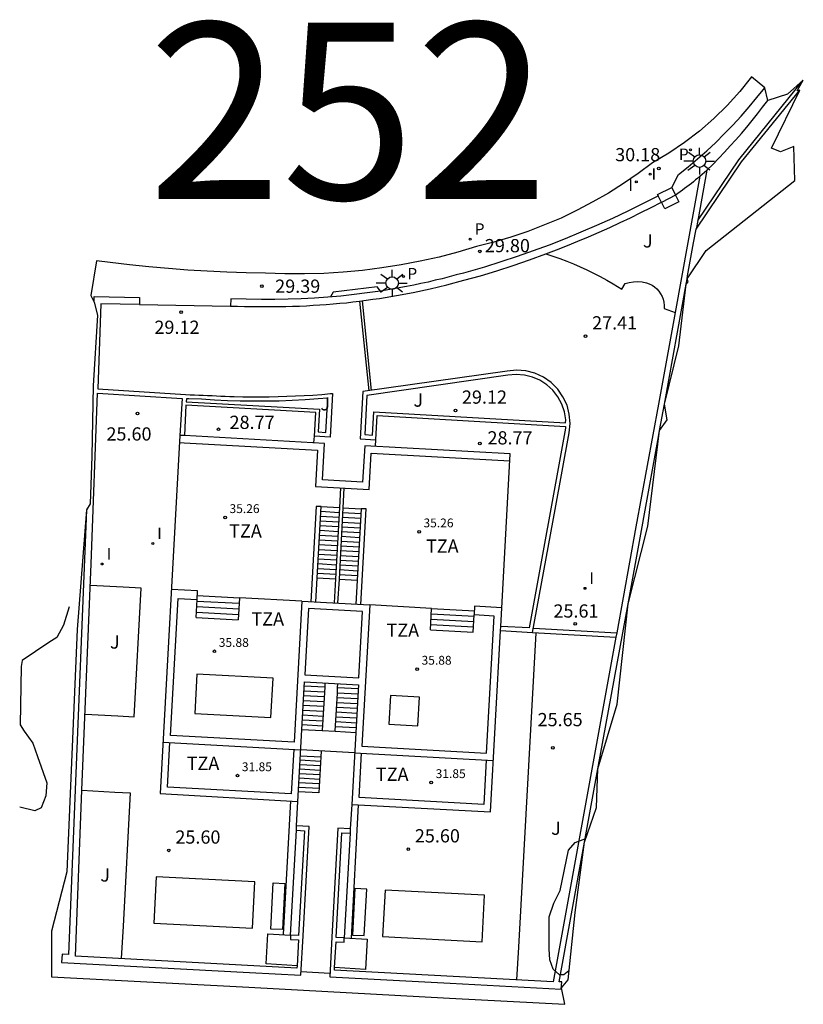
# Model space of a CAD drawing. Units: inches. Extents: x 576742 to 586241, y 4792227 to 4797172.
# Drawn here: x 584436 to 584481, y 4797074 to 4797130 of the extents above; entities that cross this region are included whole.
import ezdxf
from ezdxf.enums import TextEntityAlignment as Align

# ---------------------------------------------------------------- set-up
doc = ezdxf.new("R2010")
doc.units = ezdxf.units.IN
doc.header["$MEASUREMENT"] = 0
for name, color, linetype in [('020204', 9, 'Continuous'), ('020308', 9, 'Continuous'), ('050109', 4, 'Continuous'), ('060117', 9, 'Continuous'), ('060130', 9, 'Continuous'), ('070105', 6, 'Continuous'), ('070106', 6, 'Continuous'), ('070108', 9, 'Continuous'), ('080107', 9, 'Continuous'), ('080110', 9, 'Continuous'), ('080131', 9, 'Continuous'), ('080201', 9, 'Continuous'), ('080303', 9, 'Continuous'), ('080311', 9, 'Continuous'), ('100106', 63, 'Continuous'), ('100107', 3, 'Continuous'), ('100116', 71, 'Continuous'), ('100301', 7, 'Continuous'), ('210102', 4, 'Continuous'), ('210203', 4, 'Continuous'), ('210205', 4, 'Continuous'), ('210303', 4, 'Continuous'), ('210305', 4, 'Continuous'), ('220101', 1, 'Continuous'), ('250206', 9, 'Continuous'), ('270204', 9, 'Continuous'), ('270304', 9, 'Continuous'), ('Ambito', 1, 'Continuous'), ('Ambito_Numero', 1, 'Continuous')]:
    doc.layers.add(name, color=color, linetype=linetype)
doc.layers.add('080111', color=7, linetype='Continuous', lineweight=30)
doc.styles.add('ARIAL', font='arial.ttf', dxfattribs={"height": 1})
doc.styles.add('Legend', font='calibri.ttf')
doc.styles.add('ROMANS', font='romans__.ttf', dxfattribs={"height": 1})

# ---------------------------------------------------------------- blocks, each defined once
blk = doc.blocks.new('FAROLA')
for p, q in [((0, 0.355), (0, 0.755)), ((-0.355, 0), (-0.895, 0)), ((-0.63, 0.51), (-0.255, 0.245)), ((0.605, 0.49), (0.276, 0.223)), ((0.355, 0), (0.855, 0)), ((-0.65, -0.52), (-0.255, -0.24)), ((0, -0.355), (0, -0.755)), ((0.585, -0.52), (0.256, -0.246))]:
    blk.add_line(p, q)
blk.add_circle((0, 0), 0.355)
blk = doc.blocks.new('PLUVI3')
blk.add_circle((0, 0), 0.055)
blk = doc.blocks.new('REIND')
blk.add_circle((0, 0), 0.055)
blk = doc.blocks.new('COTAPU')
blk.add_circle((0, 0), 0.075)
blk = doc.blocks.new('PLUVI2')
blk.add_circle((0, 0), 0.055)
blk = doc.blocks.new('PUNTO')
blk.add_circle((0, 0), 0.075)

msp = doc.modelspace()

# ---------------------------------------------------------------- linework, layer by layer
at = {"layer": '050109'}
for points in [[(584446.07, 4797090.75, 36.41), (584450.39, 4797090.51, 36.41), (584450.52, 4797092.74, 36.41), (584446.19, 4797092.98, 36.41), (584446.07, 4797090.75, 36.41)], [(584457.08, 4797090.14, 35.99), (584458.72, 4797090.05, 35.99), (584458.81, 4797091.67, 35.99), (584457.17, 4797091.77, 35.99), (584457.08, 4797090.14, 35.99)]]:
    msp.add_polyline3d(points, dxfattribs=at)
for points in [[(584443.88, 4797081.47, 25.6), (584443.75, 4797078.85, 25.6), (584449.34, 4797078.57, 25.6), (584449.47, 4797081.19, 25.6)], [(584450.51, 4797081.14, 25.6), (584451.18, 4797081.11, 25.6), (584451.05, 4797078.49, 25.6), (584450.38, 4797078.52, 25.6)], [(584455.15, 4797080.82, 25.6), (584455.02, 4797078.18, 25.6), (584455.68, 4797078.15, 25.6), (584455.82, 4797080.78, 25.6)], [(584456.86, 4797080.73, 25.6), (584456.72, 4797078.09, 25.6), (584462.37, 4797077.8, 25.6), (584462.5, 4797080.44, 25.6)]]:
    msp.add_polyline3d(points, close=True, dxfattribs=at)
at = {"layer": '060117'}
for points in [[(584452.262, 4797092.03, 31.73), (584453.422, 4797091.97, 31.73)], [(584452.277, 4797092.31, 31.89), (584453.44, 4797092.25, 31.89)], [(584453.44, 4797092.25, 31.89), (584453.42, 4797091.94, 31.71), (584453.3, 4797089.78, 30.5), (584454.04, 4797089.74, 30.5), (584454.16, 4797091.9, 28.89), (584454.17, 4797092.2, 28.66)], [(584453.45, 4797092.48, 32.06), (584453.44, 4797092.25, 31.89)], [(584454.17, 4797092.2, 28.66), (584454.19, 4797092.44, 28.43)], [(584455.337, 4797092.14, 28.66), (584454.17, 4797092.2, 28.66)], [(584452.232, 4797091.48, 31.42), (584453.391, 4797091.42, 31.42)], [(584452.247, 4797091.76, 31.58), (584453.407, 4797091.7, 31.58)], [(584454.146, 4797091.65, 29.06), (584455.306, 4797091.59, 29.06)], [(584454.161, 4797091.92, 28.86), (584455.321, 4797091.86, 28.86)], [(584452.202, 4797090.93, 31.11), (584453.361, 4797090.87, 31.11)], [(584452.217, 4797091.21, 31.27), (584453.376, 4797091.15, 31.27)], [(584454.116, 4797091.1, 29.47), (584455.275, 4797091.04, 29.47)], [(584454.131, 4797091.37, 29.27), (584455.291, 4797091.31, 29.27)], [(584452.172, 4797090.38, 30.8), (584453.33, 4797090.32, 30.8)], [(584452.187, 4797090.66, 30.96), (584453.346, 4797090.6, 30.96)], [(584454.085, 4797090.55, 29.88), (584455.245, 4797090.49, 29.88)], [(584454.101, 4797090.83, 29.68), (584455.26, 4797090.77, 29.68)], [(584452.143, 4797089.84, 30.5), (584453.3, 4797089.78, 30.5)], [(584452.157, 4797090.11, 30.65), (584453.315, 4797090.05, 30.65)], [(584454.054, 4797090, 30.29), (584455.214, 4797089.94, 30.29)], [(584454.07, 4797090.28, 30.09), (584455.229, 4797090.22, 30.09)], [(584454.04, 4797089.74, 30.5), (584455.199, 4797089.67, 30.5)], [(584455.13, 4797088.51, 30.3), (584452.08, 4797088.68, 30.3)], [(584453.24, 4797088.615, 27.87), (584453.22, 4797088.28, 27.87), (584453.1, 4797086.24, 25.81), (584451.949, 4797086.3, 25.81)], [(584452.061, 4797088.34, 27.87), (584453.22, 4797088.28, 27.87)], [(584453.17, 4797087.51, 27.1), (584452.019, 4797087.58, 27.1)], [(584453.19, 4797087.77, 27.35), (584452.033, 4797087.83, 27.35)], [(584453.2, 4797088.02, 27.61), (584452.047, 4797088.09, 27.61)], [(584453.15, 4797087, 26.58), (584451.991, 4797087.07, 26.58)], [(584453.16, 4797087.26, 26.84), (584452.005, 4797087.32, 26.84)], [(584453.12, 4797086.49, 26.07), (584451.963, 4797086.55, 26.07)], [(584453.13, 4797086.75, 26.32), (584451.977, 4797086.81, 26.32)]]:
    msp.add_polyline3d(points, dxfattribs=at)
at = {"layer": '060130'}
for points in [[(584465.98, 4797116.81, 27.77), (584466.37, 4797116.68, 27.75), (584466.77, 4797116.54, 27.73), (584467.16, 4797116.39, 27.71), (584467.55, 4797116.24, 27.69), (584467.93, 4797116.07, 27.67), (584468.31, 4797115.9, 27.65), (584468.69, 4797115.71, 27.63), (584469.06, 4797115.52, 27.61), (584469.43, 4797115.32, 27.59), (584469.79, 4797115.11, 27.57), (584470.28, 4797114.8, 27.57), (584470.47, 4797115.12, 27.57), (584470.71, 4797115.19, 27.57), (584470.95, 4797115.23, 27.56), (584471.19, 4797115.24, 27.56), (584471.44, 4797115.22, 27.55), (584471.68, 4797115.16, 27.54), (584471.84, 4797115.11, 27.53), (584472, 4797115.03, 27.53), (584472.14, 4797114.93, 27.52), (584472.28, 4797114.82, 27.52), (584472.39, 4797114.69, 27.51), (584472.49, 4797114.54, 27.5), (584472.57, 4797114.39, 27.49), (584472.63, 4797114.23, 27.48), (584472.67, 4797114.06, 27.47), (584472.69, 4797113.88, 27.46), (584472.69, 4797113.71, 27.45), (584473.31, 4797113.48, 27.4)], [(584439.845, 4797090.71, 25.6), (584441.7, 4797090.61, 25.6), (584442.64, 4797090.56, 25.6), (584443.03, 4797097.85, 25.6), (584442, 4797097.9, 25.6), (584440.14, 4797098, 25.6)], [(584464.34, 4797075.639, 25.6), (584464.44, 4797077.49, 25.6), (584465.43, 4797095.319, 25.6)], [(584439.67, 4797086.39, 25.6), (584441.53, 4797086.29, 25.6), (584442.41, 4797086.25, 25.6), (584442, 4797078.69, 25.6), (584441.9, 4797076.839, 25.6)]]:
    msp.add_polyline3d(points, dxfattribs=at)
at = {"layer": '070105'}
for points in [[(584474.59, 4797118.7, 28.45), (584476.92, 4797122.15, 28.45), (584480.58, 4797126.66, 28.45)], [(584473.12, 4797120.57, 30.18), (584473.51, 4797121.31, 30.2), (584474.05, 4797121.75, 30.22), (584474.58, 4797122.19, 30.24), (584475.1, 4797122.65, 30.27), (584475.61, 4797123.13, 30.29), (584476.1, 4797123.61, 30.32), (584476.58, 4797124.11, 30.34), (584477.05, 4797124.62, 30.37), (584477.51, 4797125.14, 30.4), (584477.95, 4797125.67, 30.43), (584478.39, 4797126.22, 30.47)], [(584474.51, 4797118.21, 26.8), (584477.08, 4797122.03, 26.98), (584480.38, 4797126.1, 26.98)], [(584474.71, 4797121.21, 27.49), (584473.31, 4797113.48, 27.4), (584472.36, 4797108.29, 26.85), (584471.09, 4797101.33, 25.76), (584469.996, 4797095.32, 25.616)], [(584474.71, 4797121.21, 27.49), (584474.59, 4797121.11, 27.49), (584474.47, 4797121, 27.49), (584474.35, 4797120.9, 27.49), (584474.23, 4797120.8, 27.49), (584474.1, 4797120.7, 27.49), (584473.97, 4797120.61, 27.49), (584473.85, 4797120.51, 27.49), (584473.72, 4797120.42, 27.49), (584473.59, 4797120.32, 27.49), (584473.46, 4797120.23, 27.49), (584473.33, 4797120.14, 27.49)], [(584474.71, 4797121.21, 27.49), (584475.11, 4797121.55, 28.45), (584474.59, 4797118.7, 28.45), (584474.51, 4797118.21, 26.8)], [(584472.36, 4797120.1, 30.15), (584471.5, 4797119.66, 30.12), (584470.63, 4797119.23, 30.09), (584469.75, 4797118.81, 30.06), (584468.86, 4797118.42, 30.03), (584467.97, 4797118.03, 30), (584467.08, 4797117.66, 29.96), (584466.17, 4797117.31, 29.93), (584465.26, 4797116.98, 29.9), (584464.35, 4797116.66, 29.86), (584463.42, 4797116.35, 29.83), (584462.5, 4797116.06, 29.8), (584462.1, 4797115.94, 29.78), (584461.7, 4797115.83, 29.77), (584461.3, 4797115.72, 29.75), (584460.9, 4797115.61, 29.73), (584460.5, 4797115.5, 29.72), (584460.1, 4797115.4, 29.7), (584459.7, 4797115.31, 29.68), (584459.3, 4797115.21, 29.66), (584458.89, 4797115.12, 29.65), (584458.49, 4797115.04, 29.63), (584458.08, 4797114.96, 29.61), (584457.34, 4797114.82, 29.58), (584456.6, 4797114.7, 29.56), (584455.85, 4797114.59, 29.54), (584455.11, 4797114.5, 29.52), (584454.36, 4797114.41, 29.5), (584453.61, 4797114.35, 29.48), (584452.86, 4797114.29, 29.46), (584452.11, 4797114.26, 29.44), (584451.36, 4797114.23, 29.42), (584450.61, 4797114.22, 29.4), (584449.86, 4797114.22, 29.39), (584448.11, 4797114.25, 29.3), (584448.09, 4797113.85, 29.06), (584448.49, 4797113.84, 29.06), (584448.88, 4797113.83, 29.06), (584449.27, 4797113.82, 29.05), (584449.66, 4797113.82, 29.05), (584450.05, 4797113.82, 29.05), (584450.44, 4797113.82, 29.04), (584450.83, 4797113.82, 29.04), (584451.23, 4797113.83, 29.04), (584451.62, 4797113.84, 29.04), (584452.01, 4797113.85, 29.03), (584452.4, 4797113.87, 29.03), (584452.78, 4797113.89, 29.01), (584453.16, 4797113.91, 29), (584453.53, 4797113.94, 28.97), (584453.91, 4797113.97, 28.94), (584454.29, 4797114.01, 28.91), (584454.67, 4797114.04, 28.87), (584455.04, 4797114.09, 28.82), (584455.42, 4797114.13, 28.77), (584455.79, 4797114.18, 28.72), (584456.16, 4797114.23, 28.66), (584456.54, 4797114.28, 28.59), (584457.5, 4797114.44, 28.42), (584458.46, 4797114.62, 28.26), (584459.42, 4797114.83, 28.12), (584460.37, 4797115.06, 28.01), (584461.32, 4797115.31, 27.92), (584462.27, 4797115.57, 27.84), (584463.2, 4797115.85, 27.79), (584464.13, 4797116.15, 27.76), (584465.06, 4797116.47, 27.75), (584465.98, 4797116.81, 27.77), (584466.59, 4797117.04, 27.75), (584467.2, 4797117.28, 27.74), (584467.8, 4797117.53, 27.72), (584468.4, 4797117.78, 27.7), (584469, 4797118.04, 27.68), (584469.6, 4797118.31, 27.65), (584470.19, 4797118.58, 27.63), (584470.78, 4797118.86, 27.6), (584471.37, 4797119.15, 27.57), (584471.96, 4797119.44, 27.53), (584472.54, 4797119.74, 27.49)], [(584454.89, 4797084.2, 25.66), (584454.18, 4797084.24, 25.66), (584453.84, 4797078.05, 25.44), (584453.72, 4797075.81, 25.36), (584460.55, 4797075.44, 25.62), (584466.85, 4797075.1, 25.85), (584466.88, 4797075.53, 25.84), (584466.73, 4797075.53, 25.84), (584468.17, 4797083.45, 26.09), (584468.93, 4797087.61, 26.13), (584470.64, 4797096.97, 26.22), (584472.36, 4797106.44, 26.31), (584472.43, 4797106.8, 26.32), (584472.7, 4797108.28, 26.39), (584473.94, 4797115.09, 26.68), (584473.99, 4797115.39, 26.7), (584474.02, 4797115.56, 26.7), (584474.36, 4797117.44, 26.77), (584474.51, 4797118.21, 26.8)], [(584440.37, 4797114.06, 29.09), (584440.37, 4797114.39, 29.09), (584442.94, 4797114.34, 29.17), (584442.93, 4797113.94, 29.17), (584440.75, 4797113.98, 29.08), (584440.58, 4797109.15, 29.08), (584445.54, 4797108.84, 29.1), (584445.8, 4797108.82, 29.09), (584446.05, 4797108.81, 29.09), (584446.3, 4797108.8, 29.08), (584446.55, 4797108.79, 29.08), (584446.8, 4797108.78, 29.07), (584447.05, 4797108.77, 29.07), (584447.3, 4797108.75, 29.07), (584447.55, 4797108.74, 29.06), (584447.8, 4797108.73, 29.06), (584448.05, 4797108.72, 29.05), (584448.3, 4797108.71, 29.05), (584448.8, 4797108.7, 29.05), (584449.3, 4797108.7, 29.06), (584449.8, 4797108.7, 29.06), (584450.29, 4797108.7, 29.05), (584450.79, 4797108.71, 29.05), (584451.29, 4797108.73, 29.04), (584451.78, 4797108.75, 29.04), (584452.28, 4797108.77, 29.03), (584452.77, 4797108.8, 29.01), (584453.27, 4797108.84, 29), (584453.77, 4797108.89, 28.98), (584453.88, 4797108.89, 28.97), (584453.74, 4797106.42, 28.77), (584452.85, 4797106.47, 28.77), (584452.93, 4797107.82, 28.77), (584445.57, 4797108.22, 28.77), (584445.48, 4797106.5, 28.77)], [(584465.23, 4797095.33, 25.61), (584466.51, 4797102.31, 25.76), (584467.31, 4797106.66, 26.49), (584467.36, 4797107.18, 26.62), (584467.31, 4797107.71, 26.77), (584467.18, 4797108.22, 26.91), (584466.95, 4797108.7, 27.05), (584466.65, 4797109.14, 27.19), (584466.28, 4797109.51, 27.31), (584465.84, 4797109.82, 27.42), (584465.36, 4797110.04, 27.51), (584464.85, 4797110.17, 27.57), (584464.32, 4797110.22, 27.62), (584463.79, 4797110.16, 27.63), (584455.6, 4797109, 28.79), (584455.44, 4797106.32, 28.77), (584456.33, 4797106.27, 28.77), (584456.41, 4797107.64, 28.77), (584467.1, 4797107.02, 28.77), (584467.1, 4797106.93, 28.77), (584465.03, 4797095.6, 28.77), (584463.42, 4797095.68, 28.77)], [(584451.87, 4797076.44, 25.6), (584451.86, 4797076.3, 25.6), (584439.3, 4797076.98, 25.6), (584439.67, 4797086.39, 25.6), (584440.19, 4797099.23, 25.6), (584440.56, 4797108.9, 25.6), (584445.35, 4797108.61, 25.6), (584445.23, 4797106.51, 25.6)], [(584439.93, 4797102.3, 25.71), (584438.9, 4797077.07, 24.78), (584438.55, 4797077.09, 24.79), (584438.52, 4797076.62, 24.79), (584449.18, 4797076.06, 25.19), (584452.09, 4797075.9, 25.3), (584452.21, 4797078.14, 25.38), (584452.55, 4797084.33, 25.6), (584451.84, 4797084.37, 25.6)], [(584463.41, 4797095.44, 25.61), (584465.23, 4797095.33, 25.61)], [(584465.276, 4797095.58, 25.61), (584469.996, 4797095.32, 25.61)], [(584469.95, 4797095.07, 25.61), (584466.39, 4797075.53, 25.6), (584453.99, 4797076.19, 25.6), (584454, 4797076.33, 25.6)], [(584465.23, 4797095.33, 25.61), (584469.95, 4797095.07, 25.61)], [(584469.996, 4797095.32, 25.616), (584469.95, 4797095.07, 25.55)], [(584451.1, 4797078.202, 25.6), (584451.52, 4797085.782, 25.6)], [(584451.83, 4797084.12, 25.79), (584452.29, 4797084.09, 25.79), (584451.96, 4797078.15, 25.79), (584451.5, 4797078.18, 25.79), (584451.83, 4797084.12, 25.79), (584451.84, 4797084.37, 25.6), (584451.92, 4797085.76, 25.6)], [(584454.97, 4797085.59, 25.6), (584454.89, 4797084.2, 25.66), (584454.88, 4797083.95, 25.79), (584454.55, 4797078.02, 25.79), (584454.09, 4797078.04, 25.79), (584454.41, 4797083.98, 25.79), (584454.88, 4797083.95, 25.79)], [(584454.95, 4797077.998, 25.6), (584455.36, 4797085.569, 25.6)]]:
    msp.add_polyline3d(points, dxfattribs=at)
for points in [[(584455.83, 4797108.77, 29.11), (584455.71, 4797106.56, 29.11), (584456.14, 4797106.53, 29.11), (584456.22, 4797107.85, 29.11), (584467.1, 4797107.22, 29.11), (584467.11, 4797107.39, 29.11), (584467.03, 4797107.85, 29.11), (584466.88, 4797108.29, 29.11), (584466.66, 4797108.7, 29.11), (584466.38, 4797109.07, 29.11), (584466.04, 4797109.38, 29.11), (584465.64, 4797109.64, 29.11), (584465.22, 4797109.82, 29.11), (584464.77, 4797109.93, 29.11), (584464.3, 4797109.96, 29.11), (584463.82, 4797109.92, 29.11)], [(584453.61, 4797108.62, 29.11), (584453.06, 4797108.58, 29.11), (584452.33, 4797108.53, 29.11), (584451.59, 4797108.49, 29.11), (584450.86, 4797108.46, 29.11), (584450.12, 4797108.45, 29.11), (584449.39, 4797108.45, 29.11), (584448.65, 4797108.46, 29.11), (584447.92, 4797108.48, 29.11), (584447.18, 4797108.51, 29.11), (584446.46, 4797108.56, 29.11), (584445.73, 4797108.58, 29.11), (584445.6, 4797108.59, 29.11), (584445.58, 4797108.42, 29.11), (584453.14, 4797108.01, 29.11), (584453.06, 4797106.71, 29.11), (584453.5, 4797106.68, 29.11)]]:
    msp.add_polyline3d(points, close=True, dxfattribs=at)
at = {"layer": '070106'}
for points in [[(584442.93, 4797113.94, 29.17), (584448.09, 4797113.85, 29.06)], [(584453.73, 4797076, 25.31), (584452.1, 4797076.09, 25.31)]]:
    msp.add_polyline3d(points, dxfattribs=at)
at = {"layer": '070108'}
for points in [[(584452.83, 4797106.093, 28.77), (584452.85, 4797106.47, 28.77)], [(584456.31, 4797105.897, 28.77), (584456.33, 4797106.27, 28.77)]]:
    msp.add_polyline3d(points, dxfattribs=at)
at = {"layer": '080107'}
for points in [[(584450.21, 4797078.25, 25.6), (584451.5, 4797078.18, 25.6), (584451.49, 4797077.93, 25.6), (584451.95, 4797077.91, 25.6), (584451.87, 4797076.44, 25.6), (584450.12, 4797076.54, 25.6), (584450.21, 4797078.25, 25.6)], [(584454.08, 4797077.79, 25.6), (584454.54, 4797077.77, 25.6), (584454.55, 4797078.02, 25.6), (584455.84, 4797077.95, 25.6), (584455.75, 4797076.23, 25.6), (584454, 4797076.33, 25.6), (584454.08, 4797077.79, 25.6)]]:
    msp.add_polyline3d(points, dxfattribs=at)
at = {"layer": '080110'}
for points in [[(584445.208, 4797106.11, 37.06), (584445.46, 4797106.1, 37.06), (584453.02, 4797105.68, 37.06), (584452.91, 4797103.62, 37.06), (584455.96, 4797103.45, 37.06), (584456.07, 4797105.51, 37.06), (584463.938, 4797105.07, 37.06)], [(584454.33, 4797103.541, 35), (584454.27, 4797102.42, 35), (584454.05, 4797098.37, 32.32), (584453.97, 4797097.01, 32.32)], [(584454.53, 4797103.53, 34.99), (584454.47, 4797102.41, 34.99), (584454.25, 4797098.36, 32.32), (584454.17, 4797097, 32.32)], [(584452.93, 4797097.067, 37.06), (584453.23, 4797102.48, 37.06), (584452.96, 4797102.49, 37.06), (584452.66, 4797097.082, 37.06)], [(584455.48, 4797096.928, 37.06), (584455.78, 4797102.34, 37.06), (584455.51, 4797102.35, 37.06), (584455.21, 4797096.943, 37.06)], [(584446.2, 4797097.2, 37.06), (584446.23, 4797097.7, 37.06), (584444.744, 4797097.78, 37.06)], [(584452.14, 4797097.11, 37.06), (584451.7, 4797089.11, 37.06), (584444.69, 4797089.5, 37.06), (584445.12, 4797097.26, 37.06), (584446.2, 4797097.2, 37.06)], [(584446.14, 4797096.18, 35.87), (584446.2, 4797097.2, 35.87)], [(584452.14, 4797097.11, 35.87), (584448.6, 4797097.31, 35.87), (584448.53, 4797096.05, 35.87)], [(584452.14, 4797097.11, 37.06), (584456, 4797096.9, 37.06)], [(584456, 4797096.9, 37.06), (584455.55, 4797088.89, 37.06), (584462.62, 4797088.5, 37.06), (584463.05, 4797096.26, 37.06), (584461.91, 4797096.33, 37.06)], [(584459.44, 4797095.49, 35.87), (584459.5, 4797096.7, 35.87), (584456, 4797096.9, 35.87)], [(584463.478, 4797096.74, 37.06), (584461.94, 4797096.83, 37.06), (584461.91, 4797096.33, 37.06)], [(584461.85, 4797095.36, 35.87), (584461.91, 4797096.33, 35.87)], [(584444.262, 4797089.12, 36.83), (584452.08, 4797088.68, 36.83)], [(584451.68, 4797088.703, 32.89), (584451.54, 4797086.18, 32.89), (584444.52, 4797086.57, 32.89), (584444.66, 4797089.098, 32.89)], [(584455.13, 4797088.51, 36.83), (584463.002, 4797088.08, 36.83)], [(584462.6, 4797088.102, 32.89), (584462.46, 4797085.58, 32.89), (584455.39, 4797085.97, 32.89), (584455.53, 4797088.488, 32.89)]]:
    msp.add_polyline3d(points, dxfattribs=at)
msp.add_polyline3d([(584452.52, 4797096.69, 37.06), (584452.31, 4797092.94, 37.06), (584455.37, 4797092.77, 37.06), (584455.58, 4797096.52, 37.06)], close=True, dxfattribs=at)
at = {"layer": '080111'}
msp.add_polyline3d([(584445.23, 4797106.51, 25.6), (584444.1, 4797086.2, 25.6), (584451.92, 4797085.76, 25.6), (584452.29, 4797092.54, 25.6), (584455.35, 4797092.37, 25.6), (584454.97, 4797085.59, 25.6), (584462.84, 4797085.16, 25.6), (584463.41, 4797095.44, 25.61), (584463.42, 4797095.68, 28.77), (584463.96, 4797105.47, 28.77), (584455.71, 4797105.93, 28.77), (584455.59, 4797103.87, 28.77), (584453.32, 4797104, 28.77), (584453.43, 4797106.06, 28.77), (584445.48, 4797106.5, 28.77)], close=True, dxfattribs=at)
at = {"layer": '080131'}
for points in [[(584453.215, 4797102.21, 34.82), (584454.255, 4797102.15, 34.82)], [(584453.23, 4797102.48, 35), (584454.27, 4797102.42, 35)], [(584454.455, 4797102.14, 34.82), (584455.495, 4797102.08, 34.82)], [(584454.47, 4797102.41, 34.99), (584455.51, 4797102.35, 34.99)], [(584453.185, 4797101.67, 34.46), (584454.226, 4797101.61, 34.46)], [(584453.2, 4797101.94, 34.64), (584454.241, 4797101.88, 34.64)], [(584454.426, 4797101.6, 34.46), (584455.465, 4797101.54, 34.46)], [(584454.441, 4797101.87, 34.64), (584455.48, 4797101.81, 34.64)], [(584453.155, 4797101.13, 34.1), (584454.197, 4797101.07, 34.1)], [(584453.17, 4797101.4, 34.28), (584454.211, 4797101.34, 34.28)], [(584454.397, 4797101.06, 34.1), (584455.435, 4797101, 34.1)], [(584454.411, 4797101.33, 34.28), (584455.45, 4797101.27, 34.28)], [(584453.125, 4797100.59, 33.75), (584454.167, 4797100.53, 33.75)], [(584453.14, 4797100.86, 33.93), (584454.182, 4797100.8, 33.93)], [(584454.367, 4797100.52, 33.75), (584455.405, 4797100.46, 33.75)], [(584454.382, 4797100.79, 33.93), (584455.42, 4797100.73, 33.93)], [(584453.095, 4797100.05, 33.39), (584454.138, 4797099.99, 33.39)], [(584453.11, 4797100.32, 33.57), (584454.153, 4797100.26, 33.57)], [(584454.338, 4797099.98, 33.39), (584455.375, 4797099.92, 33.39)], [(584454.353, 4797100.25, 33.57), (584455.39, 4797100.19, 33.57)], [(584453.065, 4797099.51, 33.03), (584454.109, 4797099.45, 33.03)], [(584453.08, 4797099.78, 33.21), (584454.123, 4797099.72, 33.21)], [(584454.309, 4797099.44, 33.03), (584455.345, 4797099.38, 33.03)], [(584454.323, 4797099.71, 33.21), (584455.36, 4797099.65, 33.21)], [(584453.035, 4797098.97, 32.68), (584454.079, 4797098.91, 32.68)], [(584453.05, 4797099.24, 32.86), (584454.094, 4797099.18, 32.86)], [(584454.279, 4797098.9, 32.68), (584455.315, 4797098.84, 32.68)], [(584454.294, 4797099.17, 32.86), (584455.33, 4797099.11, 32.86)], [(584453.005, 4797098.43, 32.32), (584454.05, 4797098.37, 32.32)], [(584453.02, 4797098.7, 32.5), (584454.065, 4797098.64, 32.5)], [(584454.25, 4797098.36, 32.32), (584455.285, 4797098.3, 32.32)], [(584454.265, 4797098.63, 32.5), (584455.3, 4797098.57, 32.5)], [(584446.195, 4797097.12, 35.46), (584448.582, 4797096.99, 35.46)], [(584446.214, 4797097.44, 35.32), (584448.6, 4797097.31, 35.32)], [(584446.158, 4797096.49, 35.73), (584448.547, 4797096.36, 35.73)], [(584446.177, 4797096.81, 35.59), (584448.565, 4797096.68, 35.59)], [(584459.5, 4797096.7, 35.32), (584461.924, 4797096.57, 35.32)], [(584446.14, 4797096.18, 35.87), (584448.53, 4797096.05, 35.87)], [(584459.47, 4797096.1, 35.59), (584461.887, 4797095.96, 35.59)], [(584459.485, 4797096.4, 35.46), (584461.906, 4797096.26, 35.46)], [(584459.44, 4797095.49, 35.87), (584461.85, 4797095.36, 35.87)], [(584459.455, 4797095.79, 35.73), (584461.869, 4797095.66, 35.73)]]:
    msp.add_polyline3d(points, dxfattribs=at)
at = {"layer": '100106'}
for points in [[(584438.94, 4797096.79, 25.57), (584438.63, 4797095.76, 25.57), (584438.24, 4797095.06, 25.57), (584437.79, 4797094.76, 25.57), (584436.28, 4797093.74, 25.5), (584436.23, 4797093.4, 25.5), (584436.16, 4797090.09, 25.48), (584436.4, 4797089.74, 25.48), (584436.88, 4797089.05, 25.48), (584437.15, 4797088.3, 25.48), (584437.67, 4797086.81, 25.48), (584437.63, 4797086.08, 25.48), (584437.35, 4797085.4, 25.48), (584436.99, 4797085.23, 25.48), (584436.14, 4797085.43, 25.18)], [(584467.29, 4797076.14, 25.67), (584466.99, 4797075.92, 25.67), (584466.75, 4797075.93, 25.67), (584466.39, 4797076.24, 25.67), (584466.2, 4797076.77, 25.67), (584466.16, 4797077.39, 25.67), (584466.16, 4797077.54, 25.67), (584466.16, 4797078.44, 25.67), (584466.17, 4797079.21, 25.67), (584466.43, 4797079.99, 25.67), (584466.8, 4797080.7, 25.67), (584467.26, 4797083, 26.02), (584467.64, 4797083.43, 26.02), (584468.24, 4797083.65, 26.07)]]:
    msp.add_polyline3d(points, dxfattribs=at)
at = {"layer": '100107'}
msp.add_polyline3d([(584475.11, 4797121.55, 28.45), (584475.45, 4797121.88, 28.45), (584475.78, 4797122.23, 28.45), (584476.11, 4797122.57, 28.45), (584476.43, 4797122.93, 28.45), (584476.75, 4797123.28, 28.45), (584477.07, 4797123.64, 28.45), (584477.37, 4797124, 28.45), (584477.68, 4797124.37, 28.45), (584477.98, 4797124.74, 28.45), (584478.27, 4797125.12, 28.45), (584478.57, 4797125.5, 28.45)], dxfattribs=at)
at = {"layer": '100116'}
msp.add_polyline3d([(584456.602, 4797114.7, 29.636), (584456.411, 4797114.933, 29.633), (584453.914, 4797114.636, 29.559), (584453.758, 4797114.362, 29.558)], dxfattribs=at)
at = {"layer": '210102'}
for points in [[(584455.42, 4797114.13, 28.77), (584455.94, 4797109.048, 28.74)], [(584455.56, 4797114.149, 28.74), (584456.08, 4797109.068, 28.72)]]:
    msp.add_polyline3d(points, dxfattribs=at)
at = {"layer": '220101'}
for points in [[(584472.32, 4797120.17, 30.15), (584473.12, 4797120.57, 30.18), (584473.33, 4797120.13, 30.18), (584472.53, 4797119.73, 30.15), (584472.32, 4797120.17, 30.15)], [(584473.33, 4797120.14, 27.49), (584473.52, 4797119.75, 27.49), (584472.73, 4797119.36, 27.49), (584472.54, 4797119.74, 27.49)]]:
    msp.add_polyline3d(points, dxfattribs=at)
at = {"layer": 'Ambito'}
msp.add_lwpolyline([(584440.13, 4797102.63), (584439.93, 4797102.3), (584439.4, 4797095.51), (584438.82, 4797081.76), (584437.95, 4797078.4), (584437.94, 4797075.81), (584449.14, 4797075.23), (584460.51, 4797074.6), (584467.05, 4797074.25), (584466.86, 4797075.19), (584467.24, 4797075.64), (584467.65, 4797079.46), (584468.17, 4797083.45), (584468.86, 4797085.42), (584468.93, 4797087.61), (584470.03, 4797091.27), (584470.64, 4797096.97), (584471.76, 4797101.37), (584472.43, 4797106.8), (584472.86, 4797107.4), (584472.7, 4797108.28), (584473.52, 4797111.59), (584473.94, 4797115.09), (584474.05, 4797115.22), (584473.99, 4797115.39), (584475.07, 4797116.99), (584480.09, 4797120.97), (584480.05, 4797122.9), (584479.29, 4797122.59), (584478.78, 4797122.81), (584480.38, 4797126.1), (584480.24, 4797126.05), (584480.58, 4797126.66), (584479.68, 4797125.87), (584478.57, 4797125.5), (584478.39, 4797126.22), (584477.65, 4797126.85), (584476.98, 4797126.02), (584476.26, 4797125.22), (584475.5, 4797124.48), (584474.69, 4797123.77), (584473.84, 4797123.12), (584472.95, 4797122.52), (584472.03, 4797121.97), (584471.22, 4797121.36), (584470.38, 4797120.79), (584469.53, 4797120.25), (584468.65, 4797119.75), (584467.75, 4797119.28), (584466.84, 4797118.84), (584465.9, 4797118.45), (584464.96, 4797118.08), (584464, 4797117.76), (584463.03, 4797117.47), (584462.05, 4797117.22), (584460.99, 4797116.91), (584459.92, 4797116.63), (584458.85, 4797116.39), (584457.77, 4797116.18), (584456.68, 4797116.01), (584455.58, 4797115.87), (584454.49, 4797115.77), (584453.39, 4797115.7), (584452.29, 4797115.67), (584451.18, 4797115.67), (584450.08, 4797115.71), (584448.98, 4797115.73), (584447.88, 4797115.77), (584446.77, 4797115.82), (584445.67, 4797115.89), (584444.57, 4797115.98), (584443.47, 4797116.08), (584442.37, 4797116.19), (584441.28, 4797116.32), (584440.5, 4797116.42), (584440.17, 4797114.45), (584440.37, 4797114.06), (584440.55, 4797113.33), (584440.3, 4797109.32), (584440.24, 4797105.33)], close=True, dxfattribs=at)

# ---------------------------------------------------------------- block references
at = {"layer": '020204', "rotation": 359.99}
for p in [(584472.39, 4797121.65, 30.18), (584462.23, 4797116.95, 29.8), (584449.88, 4797114.98, 29.39)]:
    msp.add_blockref('COTAPU', p, dxfattribs=at)
at = {"layer": '020204'}
for p in [(584445.29, 4797113.5, 29.12), (584468.23, 4797112.14, 27.41), (584442.82, 4797107.75, 25.6), (584460.85, 4797107.93, 29.11), (584447.42, 4797106.86, 28.77), (584462.23, 4797106.05, 28.77), (584467.65, 4797095.83, 25.61), (584466.37, 4797088.8, 25.64), (584458.18, 4797083.05, 25.6), (584444.59, 4797082.98, 25.6)]:
    msp.add_blockref('COTAPU', p, dxfattribs=at)
at = {"layer": '080201'}
for p in [(584447.79, 4797101.86, 35.25), (584458.79, 4797101.05, 35.25), (584447.18, 4797094.27, 35.87), (584458.68, 4797093.26, 35.87), (584448.49, 4797087.22, 31.84), (584459.48, 4797086.83, 31.84)]:
    msp.add_blockref('PUNTO', p, dxfattribs=at)
at = {"layer": '210203', "rotation": 359.99}
for p in [(584474.19, 4797122.7, 30.25), (584457.91, 4797115.53, 29.61)]:
    msp.add_blockref('PLUVI2', p, dxfattribs=at)
at = {"layer": '210205'}
msp.add_blockref('PLUVI3', (584461.69, 4797117.64, 29.66), dxfattribs=at)
at = {"layer": '250206'}
for p in [(584474.69, 4797122.07, 30.27), (584457.26, 4797115.15, 29.59)]:
    msp.add_blockref('FAROLA', p, dxfattribs=at)
at = {"layer": '270204'}
for p in [(584471.89, 4797121.32, 30.16), (584471.11, 4797120.89, 30.13), (584443.69, 4797100.38, 25.6), (584440.82, 4797099.22, 25.6), (584468.2, 4797097.84, 25.66)]:
    msp.add_blockref('REIND', p, dxfattribs=at)

# ---------------------------------------------------------------- texts
at = {"layer": '020308', "style": 'ARIAL'}
for s, p in [('30.18', (584469.91, 4797122.059)), ('27.41', (584468.6, 4797112.52)), ('29.12', (584443.78, 4797112.27)), ('29.12', (584461.22, 4797108.31)), ('28.77', (584448.04, 4797106.88)), ('25.60', (584441.06, 4797106.22)), ('28.77', (584462.67, 4797106)), ('25.61', (584466.41, 4797096.18)), ('25.65', (584465.51, 4797090.02)), ('25.60', (584458.55, 4797083.43)), ('25.60', (584444.97, 4797083.36))]:
    msp.add_text(s, height=0.75, dxfattribs=at).set_placement(p)
for s, p in [('29.80', (584462.52, 4797116.9)), ('29.39', (584450.63, 4797114.6))]:
    msp.add_text(s, height=0.75, rotation=359.99, dxfattribs=at).set_placement(p)
at = {"layer": '080303', "style": 'ARIAL'}
for s, p in [('35.26', (584448.04, 4797102.11)), ('35.26', (584459.04, 4797101.3)), ('35.88', (584447.43, 4797094.52)), ('35.88', (584458.93, 4797093.51)), ('31.85', (584448.74, 4797087.47)), ('31.85', (584459.73, 4797087.08))]:
    msp.add_text(s, height=0.5, dxfattribs=at).set_placement(p)
at = {"layer": '080311', "style": 'ARIAL'}
for p in [(584448.02, 4797100.72), (584459.18, 4797099.86), (584449.28, 4797095.73), (584456.94, 4797095.09), (584445.61, 4797087.54), (584456.34, 4797086.92)]:
    msp.add_text('TZA', height=0.75, rotation=359.99, dxfattribs=at).set_placement(p)
at = {"layer": '100301', "style": 'ARIAL'}
for p in [(584471.49, 4797117.17), (584458.47, 4797108.14), (584453.19, 4797107.93), (584441.26, 4797094.42), (584466.28, 4797083.86), (584440.71, 4797081.21)]:
    msp.add_text('J', height=0.75, dxfattribs=at).set_placement(p)
at = {"layer": '210303', "style": 'ROMANS'}
for p in [(584473.52, 4797122.13), (584458.12, 4797115.36)]:
    msp.add_text('P', height=0.65, rotation=359.99, dxfattribs=at).set_placement(p)
at = {"layer": '210305', "style": 'ROMANS'}
msp.add_text('P', height=0.65, dxfattribs=at).set_placement((584461.94, 4797117.89))
at = {"layer": '270304', "style": 'ROMANS'}
for p in [(584471.973, 4797121.016), (584470.66, 4797120.376), (584443.94, 4797100.63), (584441.07, 4797099.47), (584468.45, 4797098.09)]:
    msp.add_text('I', height=0.65, dxfattribs=at).set_placement(p)
at = {"layer": 'Ambito_Numero', "style": 'Legend'}
msp.add_text('252', height=10, dxfattribs=at).set_placement((584454.779, 4797119.911), align=Align.CENTER)

doc.saveas('drawing.dxf')
